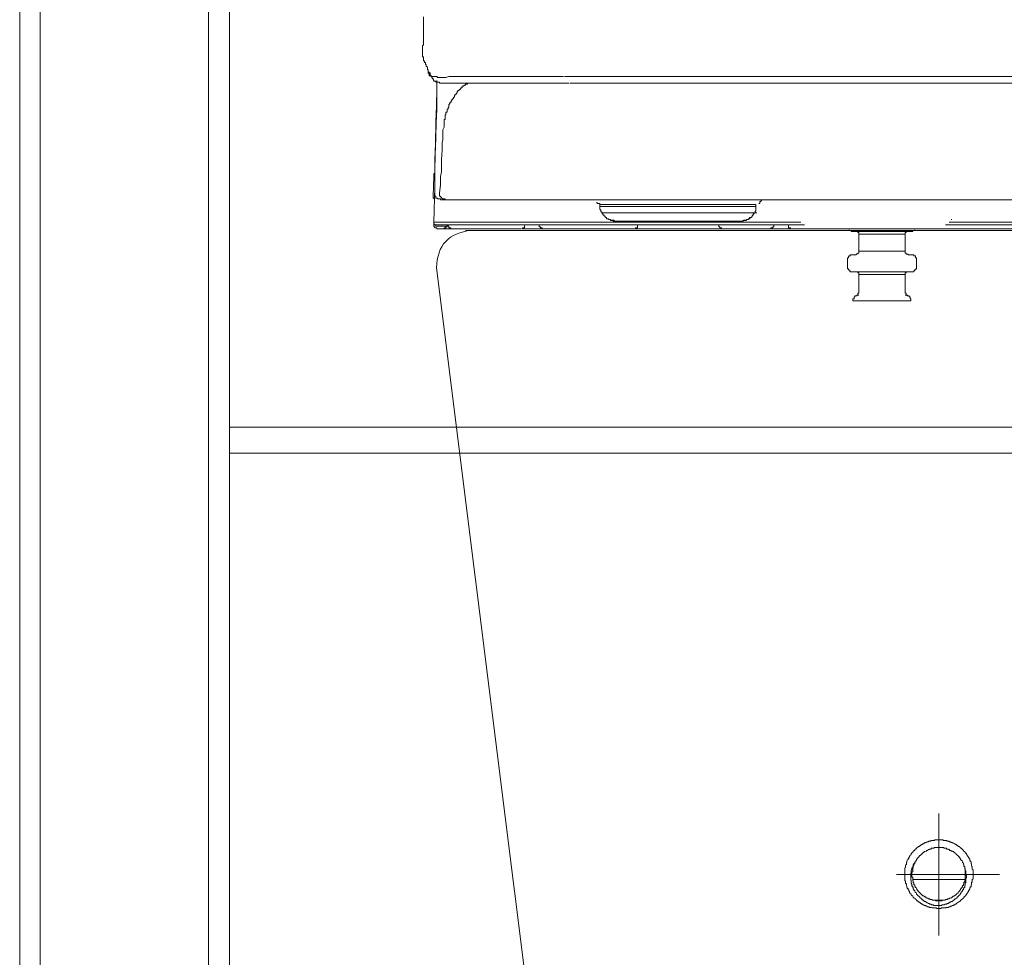
# Model space of a CAD drawing. Units: inches. Extents: x -1111 to 2748, y -1336 to 870.
# Drawn here: x 1648 to 1792, y -347 to -210 of the extents above; entities that cross this region are included whole.
import ezdxf

# ---------------------------------------------------------------- set-up
doc = ezdxf.new("R2010")
doc.units = ezdxf.units.IN
doc.header["$MEASUREMENT"] = 0
doc.layers.add('图层 1', color=7, linetype='Continuous')

msp = doc.modelspace()

# ---------------------------------------------------------------- linework, layer by layer
at = {"layer": '图层 1', "color": 7, "lineweight": 9}
for points in [[(1648.5, -567.55), (1648.5, 322.68)], [(1678.96, -567.55), (1678.96, 322.51)], [(1651.49, 321.21), (1651.49, -567.55)], [(1675.94, 321.21), (1675.94, -567.55)], [(1707.17, -209.94), (1707.17, -210.36), (1707.17, -210.63), (1707.17, -210.91), (1707.17, -211.02), (1707.17, -211.31), (1707.17, -211.44), (1707.17, -211.57), (1707.17, -211.72), (1707.17, -211.85), (1707.17, -211.97), (1707.17, -212.11), (1707.17, -212.25), (1707.17, -212.4), (1707.17, -212.52), (1707.17, -212.67), (1707.17, -212.79), (1707.17, -212.94), (1707.17, -213.07), (1707.17, -213.21), (1707.17, -213.33), (1707.17, -213.47), (1707.17, -213.74), (1707.17, -214), (1707.01, -214.15), (1707.01, -214.29), (1707.01, -214.43), (1707.01, -214.55), (1707.01, -214.68), (1707.01, -214.84), (1707.01, -214.96), (1707.01, -215.09), (1707.01, -215.23), (1707.01, -215.38), (1707.01, -215.51), (1707.01, -215.64), (1707.01, -215.77), (1707.17, -215.77), (1707.17, -215.91), (1707.17, -216.05), (1707.17, -216.18), (1707.17, -216.33), (1707.3, -216.33), (1707.3, -216.46), (1707.3, -216.59), (1707.44, -216.59), (1707.44, -216.74), (1707.44, -216.87), (1707.56, -216.87), (1707.56, -216.99), (1707.56, -217.13), (1707.72, -217.27), (1707.72, -217.4), (1707.72, -217.55), (1707.85, -217.67), (1707.85, -217.82), (1707.85, -217.94), (1707.85, -218.09), (1707.98, -218.23), (1707.98, -218.35), (1707.98, -218.49), (1708.12, -218.49), (1708.25, -218.49), (1708.25, -218.62), (1708.4, -218.62), (1708.54, -218.62), (1708.66, -218.62), (1708.81, -218.62), (1708.95, -218.62), (1709.08, -218.62), (1709.19, -218.76), (1709.33, -218.76), (1709.48, -218.76), (1709.61, -218.76), (1709.75, -218.76), (1709.88, -218.76), (1709.99, -218.76), (1710.16, -218.76), (1710.29, -218.76), (1710.41, -218.76), (1710.85, -218.62), (1710.96, -218.62), (1711.11, -218.62), (1711.24, -218.62), (1711.37, -218.62), (1711.5, -218.62), (1711.65, -218.62), (1711.77, -218.62), (1711.94, -218.62), (1712.17, -218.62), (1712.32, -218.62), (1712.6, -218.62), (1713.01, -218.62), (1713.27, -218.62), (1713.53, -218.62), (1713.69, -218.62), (1713.92, -218.62), (1714.09, -218.62), (1714.37, -218.62), (1714.77, -218.62), (1715.17, -218.62), (1716.11, -218.62), (1716.53, -218.62), (1716.94, -218.62), (1717.86, -218.62), (1718.71, -218.62), (1719.63, -218.62), (1720.46, -218.62), (1723.98, -218.62), (1727.5, -218.62)], [(1707.98, -217.94), (1707.98, -218.09), (1708.12, -218.09), (1708.12, -218.23), (1708.12, -218.36), (1708.25, -218.49), (1708.25, -218.62), (1708.4, -218.76), (1708.4, -218.88), (1708.54, -218.88), (1708.54, -219.03), (1708.66, -219.17)], [(1727.65, -218.62), (1869.53, -218.62)], [(1728.32, -219.58), (1718.44, -219.58), (1713.42, -219.58), (1710.96, -219.58), (1710.85, -219.58), (1710.72, -219.58), (1710.41, -219.58), (1710.29, -219.58), (1709.99, -219.58), (1709.88, -219.58), (1709.75, -219.58), (1709.61, -219.58), (1709.48, -219.58), (1709.48, -219.44), (1709.33, -219.44), (1709.19, -219.44), (1709.08, -219.44), (1708.95, -219.44), (1708.95, -219.31), (1708.81, -219.31), (1708.66, -219.31), (1708.66, -219.17)], [(1708.81, -230.56), (1708.95, -227.71), (1708.95, -224.87), (1709.08, -223.51), (1709.08, -222.02), (1709.08, -219.17)], [(1708.81, -230.56), (1708.95, -227.71), (1708.95, -225), (1709.08, -223.64), (1709.08, -222.16), (1709.08, -219.44)], [(1713.69, -219.58), (1713.53, -219.58), (1713.53, -219.71), (1713.42, -219.71), (1713.27, -219.71), (1713.27, -219.85), (1713.13, -219.85), (1713.01, -219.98), (1712.86, -219.98), (1712.86, -220.12), (1712.73, -220.12), (1712.73, -220.26), (1712.6, -220.26), (1712.6, -220.39), (1712.47, -220.39), (1712.47, -220.52), (1712.32, -220.52), (1712.32, -220.66), (1712.17, -220.66), (1712.17, -220.8), (1712.05, -220.8), (1712.05, -220.92), (1711.94, -221.07), (1711.94, -221.2), (1711.77, -221.2), (1711.77, -221.33), (1711.65, -221.33), (1711.65, -221.47), (1711.65, -221.62), (1711.5, -221.62), (1711.5, -221.74), (1711.37, -221.88), (1711.37, -222.02), (1711.24, -222.02), (1711.24, -222.16), (1711.11, -222.28), (1711.11, -222.42), (1710.96, -222.42), (1710.96, -222.56), (1710.96, -222.69), (1710.85, -222.69), (1710.85, -222.83), (1710.85, -222.96), (1710.85, -223.11), (1710.72, -223.11), (1710.72, -223.24), (1710.72, -223.37), (1710.58, -223.37), (1710.58, -223.51), (1710.58, -223.64), (1710.58, -223.78), (1710.41, -223.78), (1710.41, -223.91), (1710.41, -224.04), (1710.41, -224.19), (1710.29, -224.19), (1710.29, -224.32), (1710.29, -224.46), (1710.29, -224.59), (1710.29, -224.73), (1710.29, -224.87), (1710.16, -224.87), (1710.16, -225), (1710.16, -225.13), (1710.16, -225.27), (1710.16, -225.41), (1710.16, -225.54), (1710.16, -225.68)], [(1716.11, -219.58), (1716.23, -219.58), (1716.4, -219.58), (1716.53, -219.58), (1716.67, -219.58), (1716.82, -219.58), (1716.94, -219.58), (1717.05, -219.58), (1717.23, -219.58), (1717.35, -219.58), (1717.61, -219.58), (1718.01, -219.58), (1718.16, -219.58), (1718.44, -219.58), (1718.57, -219.58), (1718.71, -219.58), (1719.1, -219.58), (1719.95, -219.58), (1720.6, -219.58), (1721.4, -219.58), (1722.21, -219.58), (1723.71, -219.58), (1725.22, -219.58), (1728.32, -219.58)], [(1718.01, -219.58), (1719.4, -219.58)], [(1728.47, -219.58), (1869.53, -219.58)], [(1708.81, -231.78), (1709.08, -220.67)], [(1709.08, -222.56), (1708.81, -231.65)], [(1708.95, -225.81), (1708.81, -232.05)], [(1710.16, -225.68), (1710.16, -225.95), (1709.99, -226.35), (1709.99, -226.63), (1709.99, -226.9), (1709.99, -227.28), (1709.99, -227.57), (1709.99, -227.84), (1709.88, -228.13), (1709.88, -228.54), (1709.88, -228.79), (1709.88, -229.33), (1709.75, -230.68), (1709.75, -231.23), (1709.75, -231.92), (1709.75, -232.47), (1709.61, -233.14), (1709.61, -233.68), (1709.61, -234.36), (1709.48, -235.57)], [(1708.95, -226.35), (1708.81, -232.05)], [(1708.81, -234.63), (1708.81, -233.68), (1708.81, -232.6), (1708.81, -230.56)], [(1708.81, -233.13), (1708.81, -230.56)], [(1708.81, -233), (1708.81, -232.18), (1708.81, -231.36)], [(1708.81, -231.36), (1708.81, -232.19), (1708.81, -233)], [(1708.81, -231.36), (1708.81, -232.19), (1708.81, -233)], [(1708.66, -233.13), (1708.54, -235.99)], [(1708.81, -232.59), (1708.81, -232.72), (1708.66, -232.72), (1708.66, -232.87), (1708.66, -233), (1708.66, -233.12)], [(1708.81, -232.05), (1708.81, -232.87)], [(1708.81, -232.05), (1708.81, -232.87)], [(1708.81, -232.87), (1708.81, -232.05)], [(1708.81, -233.4), (1708.81, -233.13)], [(1708.81, -234.63), (1708.81, -234.08), (1708.81, -233.56)], [(1708.81, -236.4), (1708.66, -236.4), (1708.66, -236.26), (1708.54, -236.26), (1708.54, -236.12), (1708.54, -235.99)], [(1708.66, -239.77), (1708.81, -234.63)], [(1708.81, -235.57), (1708.81, -235.71), (1708.81, -235.85), (1708.81, -235.99), (1708.95, -235.99), (1708.95, -236.12), (1708.95, -236.26), (1709.08, -236.26), (1709.19, -236.26), (1709.19, -236.4), (1709.33, -236.4), (1709.48, -236.4), (1709.61, -236.4), (1709.61, -236.53)], [(1709.48, -235.57), (1709.48, -235.71), (1709.48, -235.85), (1709.48, -235.99), (1709.61, -235.99), (1709.61, -236.12), (1709.75, -236.12), (1709.75, -236.26), (1709.88, -236.26), (1709.88, -236.4), (1709.99, -236.4), (1710.16, -236.4), (1710.29, -236.4), (1710.29, -236.53)], [(1709.61, -236.53), (1710.29, -236.53)], [(1710.29, -236.53), (1709.61, -236.53)], [(1869.53, -236.53), (1710.29, -236.53)], [(1732.28, -236.93), (1732.4, -236.93), (1732.4, -237.07), (1732.52, -237.07), (1732.65, -237.07), (1732.79, -237.07), (1732.79, -237.2)], [(1732.79, -237.2), (1732.79, -237.48)], [(1744.2, -237.2), (1732.79, -237.2)], [(1755.45, -237.2), (1732.79, -237.2)], [(1755.45, -237.2), (1744.2, -237.2)], [(1755.45, -237.2), (1755.45, -237.48)], [(1755.88, -237.07), (1756.03, -237.07), (1756.03, -236.93)], [(1756.03, -236.93), (1756.03, -236.79), (1756.15, -236.79), (1756.15, -236.65), (1756.24, -236.65), (1756.24, -236.53), (1756.41, -236.53)], [(1733.06, -238.43), (1733.06, -238.28), (1732.94, -238.28), (1732.94, -238.16), (1732.94, -238.02), (1732.79, -237.89), (1732.79, -237.74), (1732.79, -237.61), (1732.79, -237.48)], [(1732.79, -237.48), (1755.45, -237.48)], [(1733.06, -238.43), (1733.36, -238.43)], [(1733.06, -238.43), (1733.36, -238.43)], [(1755.32, -238.43), (1733.06, -238.43)], [(1735.27, -239.64), (1735.12, -239.64), (1734.98, -239.64), (1734.84, -239.64), (1734.71, -239.64), (1734.71, -239.51), (1734.56, -239.51), (1734.44, -239.51), (1734.32, -239.51), (1734.32, -239.38), (1734.15, -239.38), (1734.01, -239.38), (1734.01, -239.26), (1733.91, -239.26), (1733.74, -239.26), (1733.74, -239.09), (1733.61, -239.09), (1733.61, -238.97), (1733.5, -238.97), (1733.5, -238.83), (1733.36, -238.83), (1733.36, -238.7), (1733.2, -238.7), (1733.2, -238.55), (1733.06, -238.43)], [(1733.06, -238.43), (1733.2, -238.55), (1733.2, -238.69), (1733.36, -238.69), (1733.36, -238.83), (1733.5, -238.83), (1733.5, -238.97), (1733.61, -238.97), (1733.61, -239.09), (1733.74, -239.09), (1733.74, -239.26), (1733.91, -239.26), (1734.03, -239.26), (1734.03, -239.37), (1734.15, -239.37), (1734.32, -239.37), (1734.32, -239.49), (1734.44, -239.49), (1734.56, -239.49), (1734.71, -239.49), (1734.84, -239.64), (1734.98, -239.64), (1735.12, -239.64), (1735.27, -239.64), (1735.4, -239.64), (1735.52, -239.64), (1738.37, -239.64), (1744.2, -239.64), (1749.89, -239.64), (1752.9, -239.64), (1753.04, -239.64), (1753.14, -239.64), (1753.25, -239.64), (1753.43, -239.64), (1753.55, -239.64), (1753.69, -239.49), (1753.84, -239.49), (1753.96, -239.49), (1754.09, -239.49), (1754.09, -239.37), (1754.24, -239.37), (1754.38, -239.37), (1754.38, -239.26), (1754.5, -239.26), (1754.65, -239.09), (1754.79, -239.09), (1754.79, -238.97), (1754.92, -238.97), (1754.92, -238.83), (1755.05, -238.69), (1755.05, -238.55), (1755.2, -238.55), (1755.2, -238.43), (1755.32, -238.43)], [(1733.06, -238.43), (1755.32, -238.43)], [(1755.32, -238.43), (1755.17, -238.43), (1755.17, -238.55), (1755.05, -238.69), (1754.92, -238.83), (1754.92, -238.97), (1754.79, -238.97), (1754.79, -239.09), (1754.65, -239.09), (1754.5, -239.26), (1754.38, -239.26), (1754.24, -239.37), (1754.09, -239.37), (1754.09, -239.49), (1753.96, -239.49), (1753.84, -239.49), (1753.69, -239.49), (1753.55, -239.64), (1753.43, -239.64), (1753.14, -239.64), (1753.02, -239.64), (1752.9, -239.64), (1752.73, -239.64), (1752.31, -239.64), (1751.66, -239.64), (1750.44, -239.64), (1745.03, -239.64), (1739.73, -239.64), (1737.02, -239.64), (1735.65, -239.64), (1735.49, -239.64), (1735.4, -239.64), (1735.27, -239.64), (1735.12, -239.64), (1734.98, -239.64), (1734.84, -239.64), (1734.84, -239.49), (1734.71, -239.49), (1734.56, -239.49), (1734.44, -239.49)], [(1753.14, -239.64), (1753.29, -239.64), (1753.43, -239.64), (1753.55, -239.64), (1753.55, -239.51), (1753.67, -239.51), (1753.84, -239.51), (1753.96, -239.51), (1754.09, -239.51), (1754.09, -239.38), (1754.24, -239.38), (1754.38, -239.38), (1754.38, -239.26), (1754.5, -239.26), (1754.5, -239.09), (1754.65, -239.09), (1754.79, -239.09), (1754.79, -238.97), (1754.92, -238.97), (1754.92, -238.83), (1755.05, -238.7), (1755.05, -238.55), (1755.2, -238.55), (1755.2, -238.43), (1755.32, -238.43)], [(1755.32, -238.43), (1755.32, -238.28), (1755.32, -238.16), (1755.45, -238.16), (1755.45, -238.02), (1755.45, -237.89), (1755.45, -237.74), (1755.45, -237.61), (1755.45, -237.48)], [(1755.32, -238.43), (1755.6, -238.43)], [(1709.08, -240.17), (1708.95, -240.17), (1708.81, -240.17), (1708.81, -240.04), (1708.66, -240.04), (1708.66, -239.92), (1708.66, -239.77)], [(1708.66, -240.17), (1708.66, -239.77)], [(1708.66, -239.77), (1708.81, -239.77), (1708.95, -239.77), (1709.08, -239.77), (1709.19, -239.77), (1709.33, -239.77), (1709.48, -239.77), (1709.61, -239.77), (1709.75, -239.77), (1709.88, -239.77), (1709.99, -239.77), (1710.16, -239.77), (1710.29, -239.77)], [(1708.66, -240.17), (1708.81, -240.17), (1708.95, -240.17), (1708.95, -240.33), (1709.08, -240.33)], [(1709.08, -240.73), (1709.08, -240.59), (1708.95, -240.59), (1708.81, -240.59), (1708.81, -240.47), (1708.66, -240.47), (1708.66, -240.33), (1708.66, -240.19)], [(1710.29, -240.17), (1709.08, -240.17)], [(1710.29, -239.77), (1760.61, -239.77)], [(1760.61, -240.17), (1710.29, -240.17)], [(1710.58, -240.33), (1710.58, -240.19)], [(1711.24, -240.73), (1711.11, -240.73), (1711.11, -240.59), (1710.96, -240.59), (1710.85, -240.59), (1710.85, -240.47), (1710.85, -240.33), (1710.72, -240.33), (1710.72, -240.19)], [(1721.93, -240.17), (1721.82, -240.33), (1721.82, -240.47), (1721.82, -240.59), (1721.69, -240.59)], [(1723.59, -240.17), (1723.98, -240.17)], [(1723.98, -240.17), (1723.98, -240.33), (1723.98, -240.47), (1724.15, -240.47), (1724.15, -240.59), (1724.27, -240.59), (1724.4, -240.59), (1724.4, -240.72)], [(1734.71, -240.17), (1755.32, -240.17)], [(1753.14, -239.64), (1735.27, -239.64)], [(1738.23, -240.17), (1738.23, -240.33), (1738.23, -240.47), (1738.23, -240.59), (1738.12, -240.59), (1737.97, -240.59), (1737.97, -240.72), (1737.84, -240.72)], [(1750.06, -240.17), (1750.32, -240.17)], [(1750.06, -240.17), (1750.06, -240.33), (1750.06, -240.47), (1750.2, -240.47), (1750.2, -240.59), (1750.32, -240.59), (1750.44, -240.59), (1750.44, -240.72)], [(1758.04, -240.17), (1758.04, -240.33), (1758.04, -240.47), (1757.92, -240.47), (1757.92, -240.59), (1757.78, -240.59), (1757.61, -240.59), (1757.61, -240.72)], [(1758.04, -240.17), (1758.04, -240.33), (1758.04, -240.47), (1757.92, -240.47), (1757.92, -240.59), (1757.78, -240.59)], [(1758.04, -240.17), (1758.46, -240.17)], [(1759.67, -240.17), (1760.2, -240.17)], [(1760.2, -240.17), (1760.2, -240.33), (1760.2, -240.47), (1760.2, -240.59), (1760.35, -240.59), (1760.47, -240.59), (1760.47, -240.72), (1760.61, -240.72)], [(1760.61, -239.77), (1761.97, -239.77)], [(1762.51, -240.17), (1760.61, -240.17)], [(1848.62, -240.17), (1782.98, -240.17)], [(1783.54, -239.77), (1848.62, -239.77)], [(1783.93, -239.38), (1783.8, -239.38)], [(1709.08, -240.33), (1710.16, -240.33)], [(1710.16, -240.73), (1709.08, -240.73)], [(1710.58, -240.33), (1710.58, -240.47), (1710.41, -240.47), (1710.41, -240.6), (1710.29, -240.6), (1710.16, -240.6), (1710.16, -240.73)], [(1710.58, -240.33), (1710.41, -240.33), (1710.29, -240.33), (1710.16, -240.33)], [(1711.24, -240.73), (1710.16, -240.73)], [(1721.4, -240.73), (1711.24, -240.73)], [(1713.24, -240.96), (1869.86, -240.96)], [(1721.69, -240.59), (1721.55, -240.59), (1721.55, -240.73), (1721.69, -240.73), (1721.82, -240.73), (1721.93, -240.73), (1722.11, -240.73), (1722.2, -240.73), (1722.35, -240.73)], [(1723.59, -240.73), (1722.33, -240.73)], [(1724.4, -240.73), (1723.59, -240.73)], [(1737.84, -240.73), (1724.4, -240.73)], [(1754.92, -240.73), (1734.44, -240.73)], [(1766.85, -240.73), (1748.68, -240.73)], [(1757.61, -240.73), (1750.44, -240.73)], [(1789.51, -240.73), (1754.92, -240.73)], [(1757.61, -240.73), (1766.85, -240.73)], [(1758.46, -240.73), (1757.61, -240.73)], [(1760.61, -240.73), (1759.67, -240.73)], [(1781.65, -240.73), (1763.85, -240.73)], [(1797.92, -240.73), (1764.4, -240.73)], [(1787.88, -240.73), (1766.85, -240.73)], [(1769.01, -240.86), (1769.01, -241), (1769.14, -241), (1769.28, -241), (1769.28, -241.13), (1769.43, -241.13), (1769.55, -241.13)], [(1769.55, -241.13), (1769.97, -241.13)], [(1777.97, -241.13), (1769.97, -241.13)], [(1770.38, -241.53), (1770.38, -241.42), (1770.38, -241.28), (1770.25, -241.28), (1770.25, -241.13), (1770.09, -241.13), (1769.97, -241.13)], [(1777.13, -241.53), (1770.38, -241.53)], [(1770.38, -241.53), (1770.38, -243.99)], [(1777.57, -241.13), (1777.44, -241.13), (1777.29, -241.13), (1777.29, -241.28), (1777.13, -241.28), (1777.13, -241.42), (1777.13, -241.55)], [(1777.13, -243.99), (1777.13, -241.53)], [(1777.97, -241.13), (1778.1, -241.13), (1778.25, -241.13), (1778.25, -241), (1778.37, -241), (1778.51, -241), (1778.51, -240.87)], [(1769.55, -244.52), (1769.43, -244.52), (1769.28, -244.52), (1769.14, -244.52), (1769.14, -244.66), (1769.01, -244.66), (1768.89, -244.8), (1768.89, -244.94), (1768.75, -244.94), (1768.75, -245.07), (1768.75, -245.2), (1768.75, -245.35)], [(1769.97, -244.52), (1769.55, -244.52)], [(1769.97, -244.52), (1770.09, -244.39), (1770.25, -244.39), (1770.25, -244.27), (1770.38, -244.27), (1770.38, -244.12), (1770.38, -243.99)], [(1777.13, -243.99), (1770.38, -243.99)], [(1777.13, -243.99), (1777.13, -244.12), (1777.13, -244.27), (1777.29, -244.27), (1777.29, -244.4), (1777.44, -244.4), (1777.57, -244.4), (1777.57, -244.51)], [(1777.97, -244.52), (1777.57, -244.52)], [(1778.8, -245.35), (1778.8, -245.2), (1778.8, -245.07), (1778.8, -244.93), (1778.65, -244.93), (1778.65, -244.8), (1778.65, -244.65), (1778.52, -244.65), (1778.37, -244.65), (1778.37, -244.51), (1778.25, -244.51), (1778.1, -244.51), (1777.97, -244.51)], [(1768.75, -245.35), (1768.75, -246.16)], [(1778.8, -245.35), (1778.8, -246.16)], [(1709.05, -246.4), (1737.38, -472.77)], [(1768.75, -246.16), (1768.75, -246.31), (1768.75, -246.42), (1768.75, -246.56), (1768.89, -246.56), (1768.89, -246.69), (1769.01, -246.69), (1769.01, -246.84), (1769.14, -246.84), (1769.14, -246.96), (1769.28, -246.96), (1769.43, -246.96), (1769.55, -246.96)], [(1777.97, -246.96), (1769.55, -246.96)], [(1770.38, -247.38), (1770.38, -247.24), (1770.38, -247.11), (1770.25, -247.11), (1770.25, -246.96), (1770.09, -246.96), (1769.97, -246.96)], [(1770.38, -247.38), (1770.38, -249.68)], [(1770.38, -247.38), (1777.13, -247.38)], [(1777.57, -246.96), (1777.44, -246.96), (1777.29, -246.96), (1777.29, -247.11), (1777.13, -247.11), (1777.13, -247.24), (1777.13, -247.38)], [(1777.13, -249.68), (1777.13, -247.38)], [(1777.97, -246.96), (1778.1, -246.96), (1778.25, -246.96), (1778.37, -246.96), (1778.37, -246.84), (1778.51, -246.84), (1778.51, -246.69), (1778.66, -246.69), (1778.66, -246.56), (1778.8, -246.56), (1778.8, -246.43), (1778.8, -246.29), (1778.8, -246.16)], [(1769.97, -250.49), (1770.09, -250.49), (1770.09, -250.36), (1770.25, -250.36), (1770.25, -250.22), (1770.25, -250.09), (1770.38, -250.09), (1770.38, -249.96), (1770.38, -249.81), (1770.38, -249.68)], [(1777.13, -249.68), (1777.13, -249.83), (1777.13, -249.96), (1777.13, -250.08), (1777.29, -250.08), (1777.29, -250.22), (1777.29, -250.36), (1777.44, -250.36), (1777.57, -250.49)], [(1770.38, -250.36), (1770.25, -250.36), (1770.09, -250.36), (1770.09, -250.49), (1769.97, -250.49), (1769.84, -250.49), (1769.84, -250.63), (1769.7, -250.63), (1769.7, -250.76), (1769.7, -250.89), (1769.55, -250.89), (1769.55, -251.03), (1769.55, -251.18)], [(1769.55, -251.18), (1777.97, -251.18)], [(1777.97, -251.18), (1777.97, -251.03), (1777.97, -250.89), (1777.84, -250.89), (1777.84, -250.77), (1777.84, -250.63), (1777.71, -250.63), (1777.71, -250.49), (1777.57, -250.49), (1777.44, -250.49), (1777.44, -250.36), (1777.29, -250.36), (1777.13, -250.36)], [(2060.59, -269.55), (1678.96, -269.55)], [(2060.59, -273.3), (1678.96, -273.3)], [(1782, -340.34), (1782, -325.64)], [(1786.99, -334.5), (1786.99, -334.39), (1786.99, -334.32), (1786.99, -334.22), (1786.99, -334.13), (1786.99, -334.03), (1786.99, -333.92), (1786.99, -333.85), (1786.88, -333.76), (1786.88, -333.64), (1786.88, -333.55), (1786.88, -333.49), (1786.88, -333.37), (1786.77, -333.3), (1786.77, -333.19), (1786.77, -333.07), (1786.77, -332.96), (1786.71, -332.96), (1786.71, -332.9), (1786.71, -332.8), (1786.71, -332.7), (1786.59, -332.6), (1786.59, -332.51), (1786.53, -332.43), (1786.53, -332.34), (1786.53, -332.23), (1786.41, -332.23), (1786.41, -332.15), (1786.32, -332.05), (1786.32, -331.97), (1786.23, -331.97), (1786.23, -331.86), (1786.14, -331.78), (1786.14, -331.68), (1786.05, -331.6), (1786.05, -331.48), (1785.96, -331.48), (1785.96, -331.38), (1785.87, -331.38), (1785.87, -331.29), (1785.78, -331.18), (1785.66, -331.18), (1785.66, -331.11), (1785.6, -331.03), (1785.44, -330.91), (1785.4, -330.83), (1785.29, -330.72), (1785.19, -330.72), (1785.19, -330.62), (1785.11, -330.62), (1785.11, -330.55), (1785.02, -330.55), (1785.02, -330.46), (1784.9, -330.46), (1784.83, -330.46), (1784.83, -330.36), (1784.7, -330.36), (1784.7, -330.24), (1784.64, -330.24), (1784.52, -330.18), (1784.48, -330.18), (1784.36, -330.06), (1784.24, -330.06), (1784.18, -329.97), (1784.05, -329.97), (1783.99, -329.89), (1783.86, -329.89), (1783.78, -329.89), (1783.78, -329.8), (1783.69, -329.8), (1783.57, -329.8), (1783.48, -329.7), (1783.42, -329.7), (1783.3, -329.7), (1783.21, -329.7), (1783.12, -329.59), (1783.04, -329.59), (1782.91, -329.59), (1782.85, -329.59), (1782.74, -329.59), (1782.63, -329.59), (1782.63, -329.5), (1782.56, -329.5), (1782.45, -329.5), (1782.38, -329.5), (1782.29, -329.5), (1782.15, -329.5), (1782.09, -329.5), (1782, -329.5), (1781.91, -329.5), (1781.82, -329.5), (1781.71, -329.5), (1781.62, -329.5), (1781.52, -329.5), (1781.44, -329.5), (1781.35, -329.59), (1781.24, -329.59), (1781.15, -329.59), (1781.06, -329.59), (1780.94, -329.59), (1780.87, -329.59), (1780.87, -329.7), (1780.75, -329.7), (1780.69, -329.7), (1780.58, -329.7), (1780.49, -329.8), (1780.4, -329.8), (1780.28, -329.8), (1780.22, -329.89), (1780.13, -329.89), (1780.01, -329.89), (1780.01, -329.97), (1779.91, -329.97), (1779.82, -329.97), (1779.82, -330.06), (1779.73, -330.06), (1779.64, -330.06), (1779.64, -330.18), (1779.55, -330.18), (1779.45, -330.18), (1779.45, -330.24), (1779.37, -330.24), (1779.37, -330.36), (1779.28, -330.36), (1779.17, -330.46), (1779.07, -330.46), (1778.99, -330.55), (1778.89, -330.62), (1778.8, -330.72), (1778.71, -330.72), (1778.71, -330.83), (1778.59, -330.83), (1778.59, -330.91), (1778.52, -330.91), (1778.52, -331.03), (1778.39, -331.03), (1778.39, -331.11), (1778.31, -331.11), (1778.31, -331.18), (1778.25, -331.18), (1778.25, -331.29), (1778.1, -331.38), (1778.1, -331.48), (1778.01, -331.48), (1778.01, -331.6), (1777.95, -331.6), (1777.95, -331.68), (1777.83, -331.78), (1777.83, -331.86), (1777.77, -331.86), (1777.77, -331.97), (1777.68, -332.05), (1777.68, -332.15), (1777.59, -332.23), (1777.59, -332.34), (1777.44, -332.43), (1777.44, -332.51), (1777.38, -332.6), (1777.38, -332.7), (1777.38, -332.8), (1777.32, -332.8), (1777.32, -332.9), (1777.32, -332.96), (1777.32, -333.07), (1777.2, -333.19), (1777.2, -333.3), (1777.2, -333.37), (1777.2, -333.49), (1777.1, -333.55), (1777.1, -333.64), (1777.1, -333.76), (1777.1, -333.85), (1777.1, -333.92), (1777.1, -334.03), (1777.1, -334.13), (1777.1, -334.22), (1777.1, -334.32), (1777.1, -334.39), (1777.1, -334.5), (1777.1, -334.6), (1777.1, -334.69), (1777.1, -334.78), (1777.1, -334.89), (1777.1, -334.97), (1777.1, -335.05), (1777.1, -335.16), (1777.1, -335.27), (1777.1, -335.33), (1777.1, -335.46), (1777.2, -335.46), (1777.2, -335.52), (1777.2, -335.62), (1777.2, -335.71), (1777.2, -335.8), (1777.32, -335.91), (1777.32, -336.01), (1777.32, -336.11), (1777.38, -336.21), (1777.38, -336.29), (1777.38, -336.39), (1777.44, -336.39), (1777.44, -336.48), (1777.44, -336.57), (1777.59, -336.57), (1777.59, -336.64), (1777.59, -336.76), (1777.68, -336.76), (1777.68, -336.85), (1777.68, -336.95), (1777.77, -336.95), (1777.77, -337.05), (1777.77, -337.13), (1777.83, -337.13), (1777.83, -337.22), (1777.95, -337.32), (1778.01, -337.41), (1778.01, -337.51), (1778.1, -337.51), (1778.1, -337.6), (1778.25, -337.6), (1778.25, -337.69), (1778.31, -337.79), (1778.31, -337.9), (1778.39, -337.9), (1778.52, -337.98), (1778.52, -338.06), (1778.59, -338.06), (1778.71, -338.16), (1778.8, -338.26), (1778.89, -338.34), (1778.99, -338.34), (1778.99, -338.46), (1779.07, -338.46), (1779.07, -338.55), (1779.17, -338.55), (1779.28, -338.55), (1779.28, -338.63), (1779.37, -338.63), (1779.37, -338.74), (1779.45, -338.74), (1779.55, -338.83), (1779.64, -338.83), (1779.73, -338.95), (1779.82, -338.95), (1779.91, -339.01), (1780.01, -339.01), (1780.13, -339.01), (1780.13, -339.11), (1780.22, -339.11), (1780.28, -339.11), (1780.4, -339.2), (1780.49, -339.2), (1780.58, -339.2), (1780.69, -339.3), (1780.75, -339.3), (1780.87, -339.3), (1780.94, -339.3), (1781.06, -339.38), (1781.15, -339.38), (1781.24, -339.38), (1781.35, -339.38), (1781.44, -339.38), (1781.52, -339.38), (1781.62, -339.38), (1781.71, -339.48), (1781.82, -339.48), (1781.91, -339.48), (1782, -339.48), (1782.09, -339.48), (1782.15, -339.48), (1782.29, -339.48), (1782.38, -339.48), (1782.38, -339.38), (1782.45, -339.38), (1782.56, -339.38), (1782.63, -339.38), (1782.74, -339.38), (1782.85, -339.38), (1782.91, -339.38), (1783.04, -339.38), (1783.04, -339.3), (1783.12, -339.3), (1783.21, -339.3), (1783.3, -339.3), (1783.42, -339.3), (1783.48, -339.2), (1783.57, -339.2), (1783.69, -339.2), (1783.69, -339.11), (1783.78, -339.11), (1783.86, -339.11), (1783.99, -339.01), (1784.05, -339.01), (1784.18, -339.01), (1784.18, -338.95), (1784.24, -338.95), (1784.36, -338.95), (1784.36, -338.83), (1784.48, -338.83), (1784.52, -338.83), (1784.52, -338.74), (1784.64, -338.74), (1784.7, -338.63), (1784.83, -338.55), (1784.9, -338.55), (1785.02, -338.46), (1785.11, -338.46), (1785.11, -338.34), (1785.19, -338.34), (1785.19, -338.26), (1785.29, -338.26), (1785.29, -338.16), (1785.4, -338.16), (1785.4, -338.06), (1785.44, -338.06), (1785.6, -337.98), (1785.6, -337.9), (1785.66, -337.9), (1785.66, -337.79), (1785.78, -337.79), (1785.78, -337.69), (1785.87, -337.69), (1785.87, -337.6), (1785.96, -337.6), (1785.96, -337.51), (1786.05, -337.41), (1786.05, -337.32), (1786.14, -337.32), (1786.14, -337.22), (1786.23, -337.13), (1786.23, -337.05), (1786.32, -337.05), (1786.32, -336.95), (1786.32, -336.85), (1786.41, -336.85), (1786.41, -336.76), (1786.53, -336.64), (1786.53, -336.57), (1786.53, -336.48), (1786.59, -336.48), (1786.59, -336.39), (1786.59, -336.29), (1786.71, -336.29), (1786.71, -336.21), (1786.71, -336.11), (1786.71, -336.01), (1786.77, -336.01), (1786.77, -335.91), (1786.77, -335.8), (1786.77, -335.71), (1786.77, -335.62), (1786.88, -335.62), (1786.88, -335.52), (1786.88, -335.46), (1786.88, -335.33), (1786.88, -335.27), (1786.99, -335.16), (1786.99, -335.05), (1786.99, -334.97), (1786.99, -334.89), (1786.99, -334.78), (1786.99, -334.69), (1786.99, -334.6), (1786.99, -334.5), (1786.99, -334.5)], [(1785.87, -334.5), (1785.87, -334.39), (1785.87, -334.32), (1785.87, -334.22), (1785.87, -334.13), (1785.87, -334.03), (1785.87, -333.92), (1785.87, -333.85), (1785.87, -333.76), (1785.78, -333.76), (1785.78, -333.64), (1785.78, -333.55), (1785.78, -333.49), (1785.78, -333.37), (1785.66, -333.37), (1785.66, -333.3), (1785.66, -333.19), (1785.66, -333.07), (1785.6, -333.07), (1785.6, -332.96), (1785.6, -332.9), (1785.44, -332.8), (1785.44, -332.7), (1785.4, -332.6), (1785.4, -332.51), (1785.29, -332.51), (1785.29, -332.43), (1785.19, -332.34), (1785.19, -332.23), (1785.11, -332.23), (1785.11, -332.15), (1785.02, -332.05), (1785.02, -331.97), (1784.9, -331.97), (1784.9, -331.86), (1784.83, -331.86), (1784.83, -331.78), (1784.7, -331.78), (1784.7, -331.68), (1784.64, -331.68), (1784.64, -331.6), (1784.52, -331.6), (1784.48, -331.48), (1784.36, -331.38), (1784.24, -331.38), (1784.24, -331.29), (1784.18, -331.29), (1784.18, -331.18), (1784.05, -331.18), (1783.99, -331.18), (1783.99, -331.11), (1783.86, -331.11), (1783.78, -331.03), (1783.69, -331.03), (1783.57, -331.03), (1783.57, -330.91), (1783.48, -330.91), (1783.42, -330.91), (1783.42, -330.83), (1783.3, -330.83), (1783.21, -330.83), (1783.12, -330.83), (1783.12, -330.72), (1783.04, -330.72), (1782.91, -330.72), (1782.85, -330.72), (1782.74, -330.72), (1782.74, -330.62), (1782.63, -330.62), (1782.56, -330.62), (1782.45, -330.62), (1782.38, -330.62), (1782.29, -330.62), (1782.15, -330.62), (1782.09, -330.62), (1782, -330.62), (1781.91, -330.62), (1781.82, -330.62), (1781.71, -330.62), (1781.62, -330.62), (1781.52, -330.62), (1781.44, -330.62), (1781.35, -330.62), (1781.35, -330.72), (1781.24, -330.72), (1781.15, -330.72), (1781.06, -330.72), (1780.94, -330.72), (1780.87, -330.83), (1780.75, -330.83), (1780.69, -330.83), (1780.69, -330.91), (1780.58, -330.91), (1780.49, -330.91), (1780.4, -331.03), (1780.28, -331.03), (1780.22, -331.03), (1780.22, -331.11), (1780.13, -331.11), (1780.01, -331.18), (1779.91, -331.18), (1779.91, -331.29), (1779.82, -331.29), (1779.73, -331.38), (1779.64, -331.38), (1779.64, -331.48), (1779.55, -331.48), (1779.55, -331.6), (1779.45, -331.6), (1779.45, -331.68), (1779.37, -331.68), (1779.37, -331.78), (1779.28, -331.78), (1779.17, -331.86), (1779.17, -331.97), (1779.07, -331.97), (1779.07, -332.05), (1778.99, -332.05), (1778.99, -332.15), (1778.89, -332.15), (1778.89, -332.23), (1778.8, -332.34), (1778.8, -332.43), (1778.71, -332.43), (1778.71, -332.51), (1778.71, -332.6), (1778.59, -332.6), (1778.59, -332.7), (1778.59, -332.8), (1778.52, -332.8), (1778.52, -332.9), (1778.52, -332.96), (1778.39, -332.96), (1778.39, -333.07), (1778.39, -333.19), (1778.31, -333.3), (1778.31, -333.37), (1778.31, -333.49), (1778.31, -333.55), (1778.25, -333.55), (1778.25, -333.64), (1778.25, -333.76), (1778.25, -333.85), (1778.25, -333.92), (1778.25, -334.03), (1778.25, -334.13), (1778.1, -334.13), (1778.1, -334.22), (1778.1, -334.32), (1778.1, -334.39), (1778.1, -334.5), (1778.1, -334.6), (1778.1, -334.69), (1778.1, -334.78), (1778.1, -334.89), (1778.25, -334.89), (1778.25, -334.97), (1778.25, -335.05), (1778.25, -335.16), (1778.25, -335.27), (1778.25, -335.33), (1778.25, -335.46), (1778.31, -335.46), (1778.31, -335.52), (1778.31, -335.62), (1778.31, -335.71), (1778.39, -335.71), (1778.39, -335.8), (1778.39, -335.91), (1778.39, -336.01), (1778.52, -336.01), (1778.52, -336.11), (1778.52, -336.21), (1778.59, -336.21), (1778.59, -336.29), (1778.59, -336.39), (1778.71, -336.39), (1778.71, -336.48), (1778.8, -336.57), (1778.8, -336.64), (1778.89, -336.64), (1778.89, -336.76), (1778.99, -336.85), (1778.99, -336.95), (1779.07, -336.95), (1779.07, -337.05), (1779.17, -337.05), (1779.17, -337.13), (1779.28, -337.13), (1779.28, -337.22), (1779.37, -337.22), (1779.37, -337.32), (1779.45, -337.32), (1779.45, -337.41), (1779.55, -337.41), (1779.55, -337.51), (1779.64, -337.51), (1779.64, -337.6), (1779.73, -337.6), (1779.82, -337.6), (1779.82, -337.69), (1779.91, -337.69), (1780.01, -337.79), (1780.13, -337.79), (1780.13, -337.9), (1780.22, -337.9), (1780.28, -337.9), (1780.28, -337.98), (1780.4, -337.98), (1780.49, -337.98), (1780.49, -338.06), (1780.58, -338.06), (1780.69, -338.06), (1780.75, -338.16), (1780.87, -338.16), (1780.94, -338.16), (1781.06, -338.16), (1781.06, -338.26), (1781.15, -338.26), (1781.24, -338.26), (1781.35, -338.26), (1781.44, -338.26), (1781.52, -338.26), (1781.52, -338.34), (1781.62, -338.34), (1781.71, -338.34), (1781.82, -338.34), (1781.91, -338.34), (1782, -338.34), (1782.09, -338.34), (1782.15, -338.34), (1782.29, -338.34), (1782.38, -338.34), (1782.45, -338.34), (1782.56, -338.26), (1782.63, -338.26), (1782.74, -338.26), (1782.85, -338.26), (1782.91, -338.26), (1783.04, -338.16), (1783.12, -338.16), (1783.21, -338.16), (1783.3, -338.16), (1783.3, -338.06), (1783.42, -338.06), (1783.48, -338.06), (1783.57, -337.98), (1783.69, -337.98), (1783.78, -337.9), (1783.86, -337.9), (1783.99, -337.79), (1784.05, -337.79), (1784.05, -337.69), (1784.18, -337.69), (1784.24, -337.69), (1784.24, -337.6), (1784.36, -337.6), (1784.36, -337.51), (1784.48, -337.51), (1784.48, -337.41), (1784.52, -337.41), (1784.64, -337.32), (1784.7, -337.22), (1784.83, -337.22), (1784.83, -337.13), (1784.9, -337.05), (1785.02, -336.95), (1785.02, -336.85), (1785.11, -336.85), (1785.11, -336.76), (1785.19, -336.76), (1785.19, -336.64), (1785.29, -336.57), (1785.29, -336.48), (1785.4, -336.48), (1785.4, -336.39), (1785.4, -336.29), (1785.44, -336.29), (1785.44, -336.21), (1785.44, -336.11), (1785.6, -336.11), (1785.6, -336.01), (1785.6, -335.91), (1785.66, -335.91), (1785.66, -335.8), (1785.66, -335.71), (1785.66, -335.62), (1785.78, -335.62), (1785.78, -335.52), (1785.78, -335.46), (1785.78, -335.33), (1785.78, -335.27), (1785.87, -335.27), (1785.87, -335.16), (1785.87, -335.05), (1785.87, -334.97), (1785.87, -334.89), (1785.87, -334.78), (1785.87, -334.69), (1785.87, -334.6), (1785.87, -334.5), (1785.87, -334.5)], [(1781.52, -339.01), (1781.44, -339.01), (1781.35, -339.01), (1781.24, -339.01), (1781.24, -338.95), (1781.15, -338.95), (1781.06, -338.95), (1780.94, -338.95), (1780.87, -338.83), (1780.75, -338.83), (1780.69, -338.83), (1780.69, -338.74), (1780.58, -338.74), (1780.49, -338.74), (1780.4, -338.63), (1780.28, -338.63), (1780.22, -338.55), (1780.13, -338.55), (1780.13, -338.46), (1780.01, -338.46), (1779.91, -338.46), (1779.91, -338.34), (1779.82, -338.34), (1779.73, -338.26), (1779.64, -338.26), (1779.64, -338.16), (1779.55, -338.16), (1779.55, -338.06), (1779.45, -338.06), (1779.45, -337.98), (1779.37, -337.98), (1779.37, -337.9), (1779.28, -337.9), (1779.28, -337.79), (1779.17, -337.79), (1779.17, -337.69), (1779.07, -337.69), (1779.07, -337.6), (1778.99, -337.6), (1778.99, -337.51), (1778.89, -337.51), (1778.89, -337.41), (1778.8, -337.41), (1778.8, -337.32), (1778.71, -337.22), (1778.71, -337.13), (1778.59, -337.13), (1778.59, -337.05), (1778.52, -336.95), (1778.52, -336.85), (1778.39, -336.85), (1778.39, -336.76), (1778.39, -336.64), (1778.31, -336.64), (1778.31, -336.57), (1778.31, -336.48), (1778.25, -336.39), (1778.25, -336.29), (1778.25, -336.21), (1778.1, -336.21), (1778.1, -336.11), (1778.1, -336.01), (1778.1, -335.91), (1778.01, -335.8), (1778.01, -335.71), (1778.01, -335.62), (1778.01, -335.52), (1778.01, -335.46), (1778.01, -335.33), (1777.95, -335.33), (1777.95, -335.27), (1777.95, -335.16), (1777.95, -335.05), (1777.95, -334.97), (1777.95, -334.89), (1777.95, -334.78), (1777.95, -334.69), (1777.95, -334.6), (1777.95, -334.5), (1777.95, -334.39), (1777.95, -334.32), (1778.01, -334.32), (1778.01, -334.22), (1778.01, -334.13), (1778.01, -334.03), (1778.01, -333.92), (1778.01, -333.85), (1778.1, -333.85), (1778.1, -333.76), (1778.1, -333.64), (1778.1, -333.55), (1778.25, -333.55), (1778.25, -333.49), (1778.25, -333.37), (1778.25, -333.3), (1778.31, -333.3), (1778.31, -333.19), (1778.31, -333.07), (1778.39, -333.07), (1778.39, -332.96), (1778.39, -332.9), (1778.52, -332.9), (1778.52, -332.8), (1778.59, -332.7), (1778.59, -332.6)], [(1775.88, -334.5), (1790.82, -334.5)], [(1785.78, -333.37), (1785.78, -333.49), (1785.78, -333.55), (1785.78, -333.64), (1785.87, -333.64), (1785.87, -333.76), (1785.87, -333.85), (1785.87, -333.92), (1785.96, -334.03), (1785.96, -334.13), (1785.96, -334.22), (1785.96, -334.32), (1785.96, -334.39), (1785.96, -334.5), (1785.96, -334.6), (1785.96, -334.69), (1786.05, -334.69), (1786.05, -334.78), (1786.05, -334.89), (1786.05, -334.97), (1785.96, -335.05), (1785.96, -335.16), (1785.96, -335.27), (1785.96, -335.33), (1785.96, -335.46), (1785.96, -335.52), (1785.96, -335.62), (1785.96, -335.71), (1785.87, -335.71), (1785.87, -335.8), (1785.87, -335.91), (1785.87, -336.01), (1785.87, -336.11), (1785.78, -336.11), (1785.78, -336.21), (1785.78, -336.29), (1785.78, -336.39), (1785.66, -336.39), (1785.66, -336.48), (1785.66, -336.57), (1785.6, -336.57), (1785.6, -336.64), (1785.6, -336.76), (1785.44, -336.76), (1785.44, -336.85), (1785.44, -336.95), (1785.4, -336.95), (1785.4, -337.05), (1785.29, -337.05), (1785.29, -337.13), (1785.29, -337.22), (1785.19, -337.22), (1785.19, -337.32), (1785.11, -337.32), (1785.11, -337.41), (1785.02, -337.51), (1784.9, -337.6), (1784.9, -337.69), (1784.83, -337.69), (1784.83, -337.79), (1784.7, -337.79), (1784.7, -337.9), (1784.64, -337.9), (1784.64, -337.98), (1784.52, -337.98), (1784.48, -338.06), (1784.36, -338.06), (1784.36, -338.16), (1784.24, -338.16), (1784.24, -338.26), (1784.18, -338.26), (1784.05, -338.34), (1783.99, -338.34), (1783.99, -338.46), (1783.86, -338.46), (1783.78, -338.46), (1783.78, -338.55), (1783.69, -338.55), (1783.57, -338.55), (1783.57, -338.63), (1783.48, -338.63), (1783.42, -338.63), (1783.42, -338.74), (1783.3, -338.74), (1783.21, -338.74), (1783.12, -338.83), (1783.04, -338.83), (1782.91, -338.83), (1782.85, -338.95), (1782.74, -338.95), (1782.63, -338.95), (1782.56, -338.95), (1782.45, -338.95), (1782.45, -339.01), (1782.38, -339.01), (1782.29, -339.01), (1782.15, -339.01), (1782.09, -339.01), (1782, -339.01), (1781.91, -339.01), (1781.82, -339.01), (1781.71, -339.01), (1781.62, -339.01), (1781.52, -339.01)], [(1785.78, -335.27), (1778.25, -335.27)], [(1782.45, -338.26), (1781.52, -338.26)], [(1782, -343.36), (1782, -340.34)]]:
    msp.add_lwpolyline(points, dxfattribs=at)
for points, knots in [([(1708.81, -235.57), (1708.81, -235.57), (1708.81, -235.71), (1708.81, -235.71), (1708.81, -235.71), (1708.81, -235.85), (1708.81, -235.85), (1708.81, -235.85), (1708.81, -235.99), (1708.81, -235.99), (1708.81, -235.99), (1708.95, -235.99), (1708.95, -235.99), (1708.95, -235.99), (1708.95, -236.12), (1708.95, -236.12), (1708.95, -236.12), (1708.95, -236.26), (1708.95, -236.26), (1708.95, -236.26), (1709.08, -236.26), (1709.08, -236.26), (1709.08, -236.26), (1709.19, -236.26), (1709.19, -236.26), (1709.19, -236.26), (1709.19, -236.4), (1709.19, -236.4), (1709.19, -236.4), (1709.33, -236.4), (1709.33, -236.4), (1709.33, -236.4), (1709.48, -236.4), (1709.48, -236.4), (1709.48, -236.4), (1709.33, -236.4), (1709.33, -236.4), (1709.33, -236.4), (1709.19, -236.4), (1709.19, -236.4), (1709.19, -236.4), (1709.19, -236.26), (1709.19, -236.26), (1709.19, -236.26), (1709.08, -236.26), (1709.08, -236.26), (1709.08, -236.26), (1708.95, -236.26), (1708.95, -236.26), (1708.95, -236.26), (1708.95, -236.12), (1708.95, -236.12), (1708.95, -236.12), (1708.95, -235.99), (1708.95, -235.99), (1708.95, -235.99), (1708.81, -235.99), (1708.81, -235.99), (1708.81, -235.99), (1708.81, -235.85), (1708.81, -235.85)], [0, 0, 0, 0, 1, 1, 1, 2, 2, 2, 3, 3, 3, 4, 4, 4, 5, 5, 5, 6, 6, 6, 7, 7, 7, 8, 8, 8, 9, 9, 9, 10, 10, 10, 11, 11, 11, 12, 12, 12, 13, 13, 13, 14, 14, 14, 15, 15, 15, 16, 16, 16, 17, 17, 17, 18, 18, 18, 19, 19, 19, 20, 20, 20, 20]), ([(1757.78, -240.59), (1757.78, -240.59), (1757.78, -240.73), (1757.78, -240.73), (1757.78, -240.73), (1757.61, -240.73), (1757.61, -240.73), (1757.61, -240.73), (1757.78, -240.73), (1757.78, -240.73), (1757.78, -240.73), (1757.92, -240.73), (1757.92, -240.73), (1757.92, -240.73), (1758.04, -240.73), (1758.04, -240.73), (1758.04, -240.73), (1758.16, -240.73), (1758.16, -240.73), (1758.16, -240.73), (1758.32, -240.73), (1758.32, -240.73), (1758.32, -240.73), (1758.46, -240.73), (1758.46, -240.73)], [0, 0, 0, 0, 1, 1, 1, 2, 2, 2, 3, 3, 3, 4, 4, 4, 5, 5, 5, 6, 6, 6, 7, 7, 7, 8, 8, 8, 8])]:
    msp.add_open_spline(points, degree=3, knots=knots, dxfattribs=at)
msp.add_open_spline([(1714.1, -240.96), (1710.85, -241.31), (1709.13, -243.12), (1709.05, -246.4)], degree=3, dxfattribs=at)

doc.saveas('drawing.dxf')
